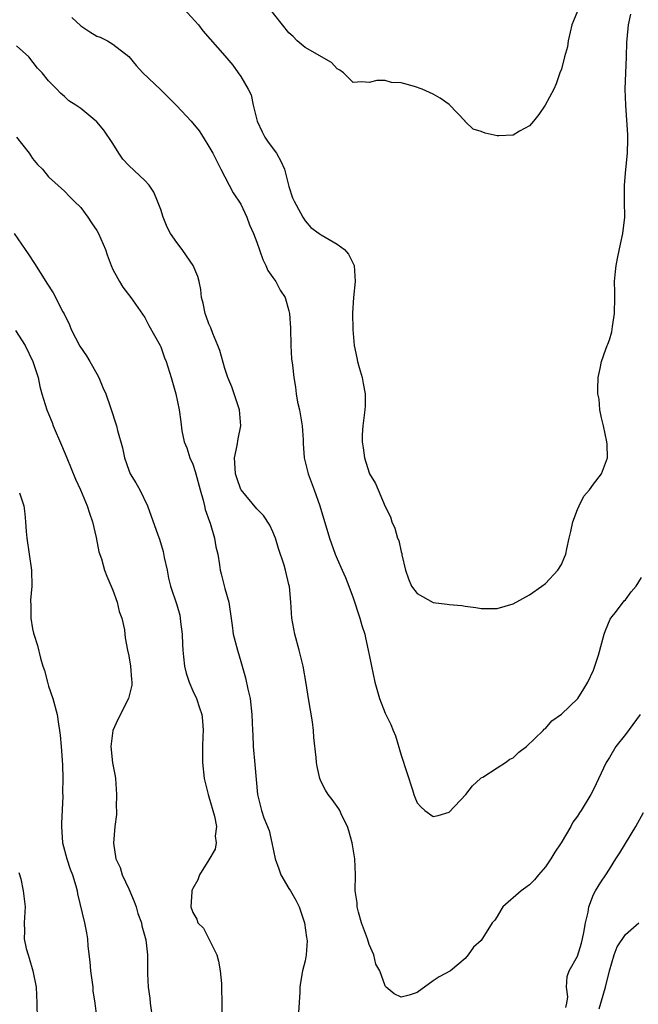
# Model space of a CAD drawing. Units: inches. Extents: x 2535000 to 2538000, y 1551000 to 1554000.
# Drawn here: x 2536447 to 2536525, y 1551203 to 1551326 of the extents above; entities that cross this region are included whole.
import ezdxf

# ---------------------------------------------------------------- set-up
doc = ezdxf.new("R2010")
doc.units = ezdxf.units.IN
doc.header["$MEASUREMENT"] = 0
doc.layers.add('LD25351551_2ft', color=253, linetype='Continuous')

msp = doc.modelspace()

# ---------------------------------------------------------------- linework, layer by layer
at = {"layer": 'LD25351551_2ft'}
for points, elevation in [([(2536467.88, 1551327), (2536469.69, 1551325), (2536470.25, 1551324.25), (2536473, 1551321.15), (2536473.99, 1551319.99), (2536474.67, 1551319), (2536475, 1551318.56), (2536475.89, 1551317), (2536476.29, 1551316.29), (2536476.53, 1551315), (2536477.03, 1551313), (2536477.66, 1551311.66), (2536478, 1551311), (2536478.39, 1551310.39), (2536479.46, 1551309), (2536480, 1551308), (2536480.43, 1551307), (2536481, 1551304.86), (2536481.44, 1551303.44), (2536481.64, 1551303), (2536482.44, 1551301.56), (2536482.72, 1551301), (2536483, 1551300.54), (2536483.74, 1551299.74), (2536484.77, 1551299), (2536485, 1551298.81), (2536487, 1551297.64), (2536487.91, 1551297), (2536488.42, 1551296.42), (2536489.09, 1551295.09), (2536489.12, 1551295), (2536489.26, 1551293), (2536489.04, 1551291), (2536488.91, 1551289.09), (2536488.96, 1551287), (2536489.13, 1551285), (2536489.48, 1551283.48), (2536489.55, 1551283), (2536489.75, 1551282.25), (2536490.14, 1551281), (2536490.26, 1551280.26), (2536490.52, 1551279), (2536490.51, 1551277.49), (2536490.47, 1551277), (2536490.2, 1551275), (2536490.14, 1551273.86), (2536490.13, 1551273), (2536490.25, 1551272.25), (2536490.41, 1551271), (2536491, 1551269.13), (2536491.06, 1551269), (2536491.8, 1551267.8), (2536493, 1551264.93), (2536493.66, 1551263.66), (2536493.85, 1551263), (2536494.23, 1551262.23), (2536494.55, 1551261), (2536494.7, 1551260.7), (2536495, 1551259.29), (2536495.07, 1551259.07), (2536495.08, 1551258.92), (2536495.55, 1551257), (2536495.92, 1551255.92), (2536496.31, 1551255), (2536497, 1551254.06), (2536499, 1551252.97), (2536500.75, 1551252.75), (2536501, 1551252.69), (2536502.59, 1551252.59), (2536503, 1551252.5), (2536504.32, 1551252.32), (2536505, 1551252.21), (2536506.19, 1551252.19), (2536507, 1551252.19), (2536509, 1551252.78), (2536511, 1551253.93), (2536512.56, 1551255), (2536513, 1551255.34), (2536514.56, 1551257), (2536515, 1551257.7), (2536515.4, 1551258.6), (2536515.54, 1551259), (2536515.66, 1551259.66), (2536515.96, 1551261), (2536516.17, 1551261.83), (2536516.43, 1551263), (2536517, 1551264.55), (2536517.2, 1551265), (2536517.8, 1551266.2), (2536518.5, 1551267), (2536519, 1551267.71), (2536520.02, 1551269), (2536520.74, 1551271), (2536520.7, 1551272.7), (2536520.67, 1551273), (2536520.24, 1551275), (2536519.99, 1551275.99), (2536519.82, 1551277), (2536519.7, 1551278.3), (2536519.57, 1551279), (2536519.56, 1551279.56), (2536519.6, 1551281), (2536519.85, 1551282.15), (2536520.01, 1551283), (2536520.54, 1551284.54), (2536520.72, 1551285), (2536520.81, 1551285.18), (2536521, 1551285.73), (2536521.28, 1551286.72), (2536521.36, 1551287.36), (2536521.65, 1551289), (2536521.68, 1551291), (2536521.68, 1551291.68), (2536521.65, 1551293), (2536521.75, 1551294.25), (2536521.83, 1551295), (2536522.06, 1551296.07), (2536522.37, 1551297.63), (2536522.69, 1551299), (2536522.91, 1551301), (2536522.87, 1551303), (2536522.86, 1551305), (2536523.05, 1551306.95), (2536523.26, 1551309), (2536523.29, 1551310.71), (2536523.28, 1551311.28), (2536523.03, 1551314.97), (2536522.98, 1551317), (2536523.12, 1551321), (2536523.16, 1551322.84), (2536523.21, 1551323.21), (2536523.39, 1551325), (2536523.67, 1551326.33)], 8242), ([(2536517, 1551326.71), (2536516.5, 1551325.5), (2536516.32, 1551325), (2536516.08, 1551324.08), (2536515.86, 1551323), (2536515.75, 1551322.25), (2536515.4, 1551321), (2536515, 1551319.47), (2536514.82, 1551319), (2536514.36, 1551317.64), (2536514.04, 1551317), (2536512.96, 1551315), (2536512.19, 1551313.81), (2536511.53, 1551313), (2536511, 1551312.42), (2536509.76, 1551311.76), (2536509, 1551311.26), (2536507.18, 1551311.18), (2536507, 1551311.16), (2536505.49, 1551311.49), (2536505, 1551311.7), (2536504, 1551312), (2536503, 1551312.95), (2536502.97, 1551312.97), (2536501, 1551315.05), (2536499.85, 1551315.85), (2536499, 1551316.35), (2536498.55, 1551316.55), (2536497.62, 1551317), (2536496.68, 1551317.32), (2536495, 1551317.76), (2536493.81, 1551317.81), (2536493, 1551318.06), (2536491.95, 1551318.05), (2536491, 1551317.82), (2536490.1, 1551317.9), (2536489, 1551317.82), (2536487.82, 1551319), (2536487.36, 1551319.36), (2536487, 1551319.52), (2536486.31, 1551320.31), (2536483, 1551322.16), (2536482.03, 1551323), (2536481.53, 1551323.53), (2536481, 1551324.02), (2536480.18, 1551325), (2536478.6, 1551327)], 8244), ([(2536453.9, 1551325.9), (2536455, 1551324.87), (2536456.15, 1551324.15), (2536457, 1551323.59), (2536457.45, 1551323.45), (2536458.35, 1551323), (2536459, 1551322.61), (2536461, 1551321.06), (2536461.93, 1551319.93), (2536462.77, 1551319), (2536465, 1551316.88), (2536467, 1551314.91), (2536468.78, 1551313), (2536469.77, 1551311.77), (2536470.3, 1551311), (2536471, 1551309.84), (2536471.48, 1551309), (2536472.49, 1551307), (2536474.04, 1551304.04), (2536475, 1551302.63), (2536475.75, 1551301), (2536476.08, 1551300.08), (2536476.56, 1551299), (2536477, 1551297.9), (2536477.73, 1551295.73), (2536478.13, 1551295), (2536478.37, 1551294.37), (2536479, 1551293.5), (2536479.34, 1551293), (2536479.91, 1551291.91), (2536480.52, 1551291), (2536481, 1551289.32), (2536481.08, 1551289), (2536481.17, 1551287.17), (2536481.22, 1551285), (2536481.33, 1551283.33), (2536481.44, 1551282.56), (2536481.59, 1551281), (2536481.82, 1551279.82), (2536481.9, 1551279), (2536482.06, 1551277.94), (2536482.3, 1551277), (2536482.64, 1551275), (2536482.77, 1551273.23), (2536482.78, 1551272.78), (2536482.88, 1551271), (2536483.38, 1551269), (2536484.15, 1551267), (2536484.86, 1551265), (2536486.04, 1551261), (2536486.75, 1551259), (2536487, 1551258.4), (2536487.64, 1551257), (2536488.06, 1551256.06), (2536488.48, 1551255), (2536489, 1551253.55), (2536489.86, 1551251), (2536490.09, 1551250.09), (2536490.45, 1551249), (2536490.53, 1551248.53), (2536490.9, 1551247), (2536491, 1551246.42), (2536491.28, 1551245), (2536491.7, 1551243), (2536492.28, 1551241), (2536493, 1551239.17), (2536493.73, 1551237.73), (2536494.01, 1551237), (2536494.31, 1551236.31), (2536495, 1551233.92), (2536496.41, 1551229.59), (2536496.58, 1551229), (2536496.69, 1551228.69), (2536497, 1551227.98), (2536497.46, 1551227.46), (2536497.97, 1551227), (2536499, 1551226.27), (2536499.61, 1551226.39), (2536501, 1551226.8), (2536503.07, 1551229), (2536503.92, 1551230.08), (2536504.92, 1551231), (2536505, 1551231.09), (2536505.18, 1551231.18), (2536507, 1551232.32), (2536508.02, 1551233), (2536508.58, 1551233.42), (2536509, 1551233.59), (2536509.7, 1551234.3), (2536510.63, 1551235), (2536512.72, 1551237), (2536512.84, 1551237.16), (2536513, 1551237.26), (2536513.79, 1551238.21), (2536515, 1551239.03), (2536517.06, 1551241), (2536517.82, 1551242.18), (2536518.3, 1551243), (2536519, 1551244.52), (2536519.18, 1551245), (2536519.63, 1551246.37), (2536520.36, 1551249), (2536520.52, 1551249.48), (2536521.11, 1551250.89), (2536521.17, 1551251), (2536521.86, 1551251.86), (2536522.85, 1551253.15), (2536523, 1551253.31), (2536523.72, 1551254.28), (2536524.35, 1551255), (2536525, 1551256.06)], 8240), ([(2536524.82, 1551239), (2536523, 1551236.51), (2536521.8, 1551235), (2536521, 1551233.61), (2536520.61, 1551233), (2536519, 1551229.63), (2536518.66, 1551229), (2536517.46, 1551227), (2536517.26, 1551226.74), (2536517, 1551226.29), (2536516.45, 1551225.55), (2536516.18, 1551225), (2536514.97, 1551223), (2536514.19, 1551221.81), (2536513.68, 1551221), (2536513, 1551219.98), (2536512.13, 1551219), (2536511.65, 1551218.35), (2536511, 1551217.75), (2536510.58, 1551217.42), (2536509.99, 1551217), (2536507.71, 1551215), (2536507.43, 1551214.57), (2536507, 1551213.78), (2536506.68, 1551213.32), (2536506.34, 1551213), (2536505, 1551210.79), (2536504.02, 1551209.98), (2536503.38, 1551209), (2536503, 1551208.57), (2536501.17, 1551207), (2536499.75, 1551206.25), (2536499, 1551205.76), (2536497, 1551204.3), (2536495.98, 1551203.98), (2536495, 1551203.72), (2536494.13, 1551204.13), (2536493.15, 1551205), (2536493.06, 1551205.06), (2536493, 1551205.14), (2536492.32, 1551207), (2536491.85, 1551207.85), (2536491.58, 1551209), (2536491, 1551210.32), (2536490.78, 1551211), (2536490.05, 1551213), (2536489.66, 1551214.34), (2536489.51, 1551215), (2536489.49, 1551215.49), (2536489.28, 1551217), (2536489.31, 1551219), (2536489.21, 1551221), (2536488.88, 1551223), (2536488.49, 1551224.49), (2536488.31, 1551225), (2536487.6, 1551226.4), (2536487.33, 1551227), (2536487.22, 1551227.22), (2536486.39, 1551228.39), (2536485.91, 1551229), (2536485.57, 1551229.57), (2536485, 1551230.61), (2536484.83, 1551231), (2536484.5, 1551232.5), (2536484.42, 1551233), (2536484.38, 1551233.62), (2536484.11, 1551236.11), (2536484.05, 1551237), (2536483.92, 1551238.08), (2536483.42, 1551241), (2536483.15, 1551242.85), (2536482.79, 1551245), (2536482.28, 1551247), (2536481.71, 1551249), (2536481.36, 1551251), (2536481.25, 1551253), (2536481.05, 1551254.95), (2536481, 1551255.19), (2536480.55, 1551257), (2536480.38, 1551257.62), (2536479.71, 1551259.71), (2536479.32, 1551261), (2536479, 1551261.78), (2536478.62, 1551262.62), (2536477.82, 1551263.82), (2536477, 1551264.64), (2536475.03, 1551267), (2536475, 1551267.06), (2536474.5, 1551268.5), (2536474.34, 1551269), (2536474.27, 1551269.73), (2536474.21, 1551271), (2536474.52, 1551272.52), (2536474.64, 1551273.36), (2536474.99, 1551275), (2536474.83, 1551277), (2536474.15, 1551279), (2536473.86, 1551279.86), (2536473.37, 1551281), (2536473, 1551282.16), (2536472.37, 1551284.37), (2536472.13, 1551285), (2536471.48, 1551286.52), (2536471.23, 1551287.23), (2536471, 1551287.72), (2536470.67, 1551288.67), (2536470.54, 1551289), (2536470.29, 1551290.29), (2536470.1, 1551291), (2536470, 1551292), (2536469.79, 1551293), (2536469.62, 1551293.62), (2536469.05, 1551295), (2536468.2, 1551296.2), (2536467.66, 1551297), (2536467, 1551297.85), (2536466.21, 1551299), (2536465.79, 1551299.79), (2536465.29, 1551301), (2536465, 1551301.98), (2536464.6, 1551303), (2536464.13, 1551304.13), (2536463.54, 1551305), (2536463, 1551305.58), (2536461, 1551307.45), (2536460.27, 1551308.27), (2536459.75, 1551309), (2536459, 1551310.2), (2536457.87, 1551311.87), (2536457, 1551312.92), (2536455, 1551314.59), (2536454.39, 1551315), (2536453.53, 1551315.53), (2536453, 1551316.05), (2536452.49, 1551316.49), (2536452.02, 1551317), (2536451, 1551318.02), (2536450.2, 1551319), (2536449.62, 1551319.62), (2536448.52, 1551321), (2536447, 1551322.37)], 8238), ([(2536447, 1551311), (2536448.56, 1551309), (2536449, 1551308.35), (2536449.6, 1551307.6), (2536450.24, 1551307), (2536451, 1551306.05), (2536453, 1551304.26), (2536453.59, 1551303.59), (2536454.18, 1551303), (2536455, 1551302.21), (2536455.9, 1551301), (2536456.33, 1551300.33), (2536457, 1551299.37), (2536457.23, 1551299), (2536458.1, 1551297), (2536458.31, 1551296.31), (2536458.8, 1551295), (2536459, 1551294.51), (2536459.83, 1551293), (2536460.28, 1551292.28), (2536461.25, 1551291), (2536463, 1551288.5), (2536463.52, 1551287.52), (2536464.94, 1551285), (2536465, 1551284.86), (2536465.48, 1551283.48), (2536465.68, 1551283), (2536466.31, 1551281), (2536466.89, 1551279), (2536467.29, 1551277), (2536467.5, 1551275.5), (2536467.64, 1551274.36), (2536467.93, 1551273), (2536468.26, 1551272.26), (2536468.64, 1551271), (2536469, 1551270.19), (2536469.31, 1551269.31), (2536469.38, 1551269), (2536469.93, 1551267), (2536470.3, 1551265.7), (2536470.46, 1551265), (2536470.55, 1551264.55), (2536471.06, 1551263.06), (2536471.15, 1551262.85), (2536471.72, 1551261), (2536471.88, 1551259.88), (2536472.13, 1551259), (2536472.34, 1551257.66), (2536472.43, 1551257), (2536472.55, 1551256.55), (2536473, 1551254.69), (2536473.48, 1551253), (2536473.92, 1551250.08), (2536474.04, 1551249), (2536474.56, 1551247), (2536475, 1551245.6), (2536475.15, 1551245), (2536475.57, 1551243.57), (2536475.85, 1551242.15), (2536476.14, 1551241), (2536476.38, 1551239), (2536476.43, 1551237), (2536476.47, 1551236.47), (2536476.52, 1551235), (2536476.74, 1551232.74), (2536477.08, 1551229), (2536477.58, 1551227), (2536477.88, 1551226.12), (2536478.51, 1551224.51), (2536478.86, 1551223), (2536479.29, 1551221), (2536479.72, 1551219.72), (2536480, 1551219), (2536481, 1551217.28), (2536481.2, 1551217), (2536481.85, 1551215.85), (2536482.28, 1551215), (2536482.92, 1551213), (2536483.18, 1551211.18), (2536483.22, 1551211), (2536483.25, 1551210.75), (2536483.16, 1551209), (2536483, 1551208.26), (2536482.7, 1551207), (2536482.44, 1551205.56), (2536482.37, 1551205), (2536482.35, 1551204.35), (2536482.2, 1551201.8)], 8236), ([(2536446.7, 1551299), (2536448.09, 1551297), (2536448.43, 1551296.43), (2536449.25, 1551295.25), (2536450.63, 1551293), (2536450.79, 1551292.79), (2536451.58, 1551291.58), (2536452.79, 1551289.21), (2536452.94, 1551288.94), (2536453.59, 1551287.59), (2536453.82, 1551287), (2536454.91, 1551284.91), (2536455.71, 1551283.71), (2536456.16, 1551283), (2536457, 1551281.46), (2536457.27, 1551281), (2536457.78, 1551279.78), (2536458.12, 1551279), (2536458.74, 1551277.26), (2536459.46, 1551275), (2536459.61, 1551274.39), (2536460.23, 1551272.23), (2536460.48, 1551271), (2536461, 1551269.46), (2536461.19, 1551269), (2536461.88, 1551267.88), (2536462.37, 1551267), (2536463.34, 1551265), (2536464.62, 1551261.38), (2536464.84, 1551260.84), (2536465.3, 1551259.3), (2536465.43, 1551258.57), (2536465.78, 1551257), (2536465.98, 1551255.99), (2536466.23, 1551255), (2536467, 1551252.65), (2536467.36, 1551251.36), (2536467.43, 1551251), (2536467.46, 1551250.54), (2536467.65, 1551249), (2536467.71, 1551247.71), (2536467.73, 1551247), (2536467.84, 1551246.16), (2536467.96, 1551245), (2536468.15, 1551244.15), (2536468.55, 1551243), (2536469, 1551241.94), (2536469.46, 1551241), (2536469.84, 1551239.84), (2536470.13, 1551239), (2536470.19, 1551238.19), (2536470.3, 1551237), (2536470.25, 1551236.25), (2536470.21, 1551235), (2536470.21, 1551233.79), (2536470.19, 1551233), (2536470.41, 1551231), (2536470.91, 1551229), (2536471, 1551228.72), (2536471.69, 1551226.31), (2536471.94, 1551225), (2536471.8, 1551223.8), (2536471.91, 1551223), (2536471.79, 1551222.21), (2536471, 1551220.86), (2536469.84, 1551219), (2536469.62, 1551218.38), (2536469, 1551217.3), (2536468.9, 1551217.1), (2536468.87, 1551217), (2536468.88, 1551216.88), (2536468.75, 1551215), (2536469, 1551214.31), (2536469.48, 1551213.48), (2536469.64, 1551213), (2536470.31, 1551212.32), (2536470.99, 1551210.99), (2536472, 1551209), (2536472.21, 1551208.21), (2536472.42, 1551207), (2536472.56, 1551205.44), (2536472.59, 1551205), (2536472.62, 1551203), (2536472.6, 1551201.4)], 8234), ([(2536446.88, 1551286.88), (2536448.07, 1551285), (2536449.04, 1551283), (2536449.69, 1551281), (2536449.91, 1551279.91), (2536450.16, 1551279), (2536450.78, 1551277), (2536451, 1551276.5), (2536451.42, 1551275.42), (2536451.57, 1551275), (2536452.6, 1551272.6), (2536453.26, 1551271), (2536454.36, 1551268.36), (2536454.99, 1551267), (2536455.82, 1551265), (2536456.08, 1551264.08), (2536456.47, 1551263), (2536456.95, 1551261.05), (2536457.28, 1551259.28), (2536457.59, 1551258.41), (2536457.97, 1551257), (2536458.26, 1551256.26), (2536459, 1551254.51), (2536459.56, 1551253), (2536459.82, 1551251.82), (2536460.14, 1551251), (2536460.45, 1551249.55), (2536460.51, 1551249), (2536460.57, 1551248.57), (2536460.85, 1551247), (2536461, 1551246.3), (2536461.22, 1551245), (2536461.36, 1551243.36), (2536461.4, 1551243), (2536461.37, 1551242.63), (2536460.95, 1551241), (2536459.63, 1551238.37), (2536459, 1551237), (2536458.75, 1551235), (2536458.98, 1551232.98), (2536459.31, 1551231.31), (2536459.36, 1551231), (2536459.49, 1551229), (2536459.42, 1551227.42), (2536459.46, 1551227), (2536459.47, 1551226.53), (2536459.27, 1551225), (2536459.08, 1551222.92), (2536459.39, 1551221), (2536459.92, 1551219.92), (2536460.16, 1551219), (2536461, 1551217.25), (2536461.67, 1551215.67), (2536461.91, 1551215), (2536462.15, 1551214.15), (2536462.58, 1551213), (2536462.62, 1551212.62), (2536463.13, 1551210.87), (2536463.34, 1551209), (2536463.32, 1551207.32), (2536463.35, 1551207), (2536463.34, 1551206.66), (2536463.42, 1551205), (2536463.62, 1551203.62), (2536463.67, 1551203), (2536464.09, 1551200.09)], 8232), ([(2536447.38, 1551266.62), (2536447.89, 1551265), (2536448.03, 1551264.02), (2536448.12, 1551263), (2536448.2, 1551261.8), (2536448.28, 1551261), (2536448.86, 1551257), (2536448.89, 1551255), (2536448.74, 1551253.26), (2536448.74, 1551253), (2536448.77, 1551252.77), (2536448.78, 1551251), (2536449, 1551249.68), (2536449.13, 1551249.13), (2536449.15, 1551249), (2536449.6, 1551247.6), (2536449.97, 1551246.03), (2536450.29, 1551245), (2536450.47, 1551244.47), (2536450.86, 1551243), (2536451, 1551242.53), (2536451.54, 1551241), (2536452.06, 1551239), (2536452.21, 1551237.79), (2536452.34, 1551237), (2536452.42, 1551236.42), (2536452.55, 1551235), (2536452.72, 1551232.72), (2536452.76, 1551231), (2536452.74, 1551229.26), (2536452.79, 1551228.79), (2536452.59, 1551225.41), (2536452.59, 1551225), (2536452.75, 1551223), (2536453.29, 1551221), (2536453.7, 1551219.7), (2536453.96, 1551219), (2536454.38, 1551217.63), (2536454.54, 1551217), (2536454.62, 1551216.62), (2536455.49, 1551213), (2536455.74, 1551211.74), (2536455.84, 1551211), (2536455.89, 1551210.11), (2536456.15, 1551208.15), (2536456.24, 1551207), (2536456.44, 1551205.56), (2536456.5, 1551205), (2536456.52, 1551204.52), (2536456.78, 1551203), (2536457, 1551201)], 8230), ([(2536515.54, 1551202.46), (2536515.67, 1551203), (2536515.79, 1551203.79), (2536515.63, 1551205), (2536515.71, 1551206.29), (2536515.98, 1551207), (2536517, 1551208.83), (2536517.53, 1551210.47), (2536517.65, 1551211), (2536517.81, 1551211.81), (2536518.03, 1551213), (2536518.34, 1551214.34), (2536518.41, 1551215), (2536519, 1551216.54), (2536519.24, 1551217), (2536519.91, 1551218.09), (2536520.55, 1551219), (2536521, 1551219.69), (2536521.81, 1551221), (2536522.28, 1551221.72), (2536524.29, 1551225), (2536525.24, 1551226.76)], 8236), ([(2536447.3, 1551219.3), (2536447.52, 1551218.48), (2536447.83, 1551217), (2536448.05, 1551215), (2536447.93, 1551213), (2536447.97, 1551211.97), (2536447.96, 1551211), (2536448.21, 1551209.79), (2536448.44, 1551209), (2536448.58, 1551208.58), (2536449.03, 1551207.03), (2536449.43, 1551205), (2536449.53, 1551203), (2536449.6, 1551199)], 8228), ([(2536519.72, 1551202.28), (2536520.51, 1551205), (2536521, 1551207.01), (2536521.6, 1551209), (2536521.97, 1551210.03), (2536523, 1551211.56), (2536524.67, 1551213)], 8234)]:
    msp.add_lwpolyline(points, dxfattribs=dict(at, elevation=elevation))

doc.saveas('drawing.dxf')
